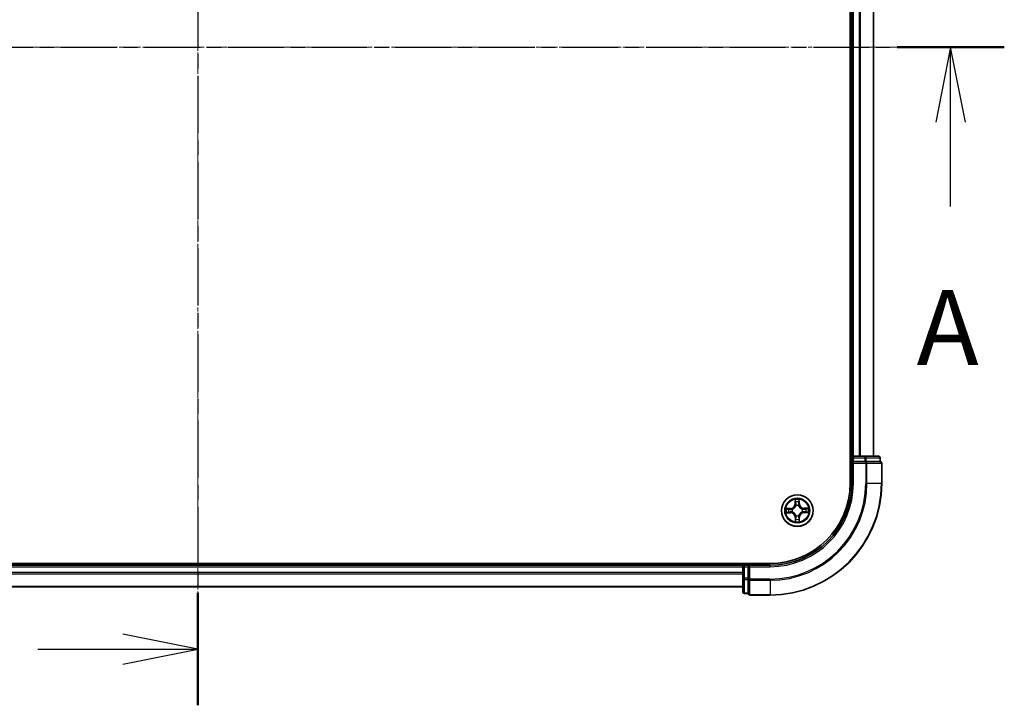
# Model space of a CAD drawing. Units: millimetres. Extents: x 7 to 7095, y 4 to 1550.
# Drawn here: x 1162 to 1343, y 840 to 966 of the extents above; entities that cross this region are included whole.
import ezdxf

# ---------------------------------------------------------------- set-up
doc = ezdxf.new("R2010")
doc.units = ezdxf.units.MM
doc.header["$LTSCALE"] = 0.5
doc.linetypes.add('CHAIN', pattern=[0.3543, 0.2362, -0.0295, 0.0591, -0.0295])
for name, color, linetype, lineweight in [('Centerline (ISO)', 131, 'Continuous', 18), ('Section Line (ISO)', 7, 'CHAIN', 25), ('Visible (ISO)', 7, 'Continuous', 35), ('Visible Narrow (ISO)', 7, 'Continuous', 25)]:
    doc.layers.add(name, color=color, linetype=linetype, lineweight=lineweight)
doc.styles.add('Note Text (TK)', font='MS PGothic.ttf')

# ---------------------------------------------------------------- blocks, each defined once
blk = doc.blocks.new('2dTransSection0')
at = {"layer": 'Section Line (ISO)', "linetype": 'CHAIN', "ltscale": 16.223843}
blk.add_line((193.116, 204.045), (193.116, 160.06), dxfattribs=at)
at = {"layer": 'Section Line (ISO)', "linetype": 'Continuous', "lineweight": 50}
blk.add_line((193.116, 163.808), (193.116, 160.06), dxfattribs=at)
at = {"layer": 'Section Line (ISO)', "linetype": 'Continuous'}
for p, q in [((193.116, 161.934), (190.616, 162.434)), ((187.776, 161.934), (190.616, 161.934)), ((190.616, 161.934), (193.116, 161.934)), ((190.616, 161.434), (193.116, 161.934))]:
    blk.add_line(p, q, dxfattribs=at)
blk = doc.blocks.new('2dTransSection2')
at = {"layer": 'Section Line (ISO)', "linetype": 'CHAIN', "ltscale": 15.750396}
blk.add_line((166.221, 182.008), (220.024, 182.008), dxfattribs=at)
at = {"layer": 'Section Line (ISO)', "linetype": 'Continuous', "lineweight": 50}
for p, q in [((166.221, 182.008), (169.801, 182.008)), ((216.444, 182.008), (220.024, 182.008))]:
    blk.add_line(p, q, dxfattribs=at)
at = {"layer": 'Section Line (ISO)', "linetype": 'Continuous'}
for p, q in [((168.011, 182.008), (167.511, 179.508)), ((168.011, 179.508), (168.011, 182.008)), ((168.511, 179.508), (168.011, 182.008)), ((218.234, 182.008), (217.734, 179.508)), ((218.234, 179.508), (218.234, 182.008)), ((218.734, 179.508), (218.234, 182.008)), ((168.011, 176.697), (168.011, 179.508)), ((218.234, 176.697), (218.234, 179.508))]:
    blk.add_line(p, q, dxfattribs=at)
at = {"layer": 'Section Line (ISO)', "char_height": 2.5, "attachment_point": 7, "style": 'Note Text (TK)'}
for insert in [(166.874, 170.624), (217.098, 170.624)]:
    blk.add_mtext('A', dxfattribs=dict(at, insert=insert))

msp = doc.modelspace()

# ---------------------------------------------------------------- linework, layer by layer
at = {"layer": 'Centerline (ISO)', "linetype": 'CHAIN', "ltscale": 23.990969}
for p, q in [((1195.13882, 1073.7242), (1195.13882, 848.36327)), ((1057.45836, 961.04373), (1332.81929, 961.04373))]:
    msp.add_line(p, q, dxfattribs=at)
at = {"layer": 'Visible (ISO)'}
for p, q in [((1314.83882, 1041.04373), (1314.83882, 881.04373)), ((1315.13882, 1036.04373), (1315.13882, 886.04373)), ((1319.13882, 886.04373), (1319.13882, 1036.04373)), ((1315.13882, 886.04373), (1314.83882, 886.04373)), ((1315.43882, 886.04373), (1315.13882, 886.04373)), ((1315.13882, 885.74373), (1315.13882, 885.04373)), ((1317.56104, 886.04373), (1315.43882, 886.04373)), ((1320.03882, 886.04373), (1317.56104, 886.04373)), ((1320.33882, 885.04373), (1320.33882, 885.74373)), ((1315.13882, 885.04373), (1315.43882, 884.74373)), ((1315.13882, 885.04373), (1315.13882, 881.04373)), ((1315.43882, 885.04373), (1315.13882, 885.04373)), ((1315.43882, 885.04373), (1317.56104, 885.04373)), ((1317.69993, 885.04373), (1317.56104, 885.04373)), ((1317.78979, 885.04373), (1317.69993, 885.04373)), ((1317.78979, 885.04373), (1320.26758, 885.04373)), ((1320.33882, 885.04373), (1320.26758, 885.04373)), ((1320.63882, 881.04373), (1320.63882, 884.74373)), ((1300.13882, 866.34373), (1090.13882, 866.34373)), ((1295.13882, 866.04373), (1095.13882, 866.04373)), ((1295.13882, 866.34373), (1295.13882, 866.04373)), ((1295.13882, 866.04373), (1295.13882, 865.74373)), ((1295.13882, 865.74373), (1295.13882, 863.62152)), ((1296.13882, 866.04373), (1295.43882, 866.04373)), ((1296.43882, 865.74373), (1296.13882, 866.04373)), ((1300.13882, 866.04373), (1296.13882, 866.04373)), ((1296.13882, 866.04373), (1296.13882, 865.74373)), ((1296.13882, 863.62152), (1296.13882, 865.74373)), ((1095.13882, 862.04373), (1295.13882, 862.04373)), ((1295.13882, 863.62152), (1295.13882, 861.14373)), ((1296.13882, 863.62152), (1296.13882, 863.48263)), ((1296.13882, 863.48263), (1296.13882, 863.39277)), ((1296.13882, 860.91498), (1296.13882, 863.39277)), ((1295.43882, 860.84373), (1296.13882, 860.84373)), ((1296.13882, 860.91498), (1296.13882, 860.84373)), ((1296.43882, 860.54373), (1300.13882, 860.54373))]:
    msp.add_line(p, q, dxfattribs=at)
msp.add_circle((1305.13882, 876.04373), 2.9, dxfattribs=at)
for centre, radius, start, end in [((1315.43882, 885.74373), 0.3, 90, 180), ((1320.03882, 885.74373), 0.3, 0, 90), ((1320.33882, 884.74373), 0.3, 0, 90), ((1300.13882, 881.04373), 20.5, 270, 0), ((1300.13882, 881.04373), 15, 270, 0), ((1300.13882, 881.04373), 14.7, 270, 0), ((1295.43882, 865.74373), 0.3, 90, 180), ((1295.43882, 861.14373), 0.3, 180, 270), ((1296.43882, 860.84373), 0.3, 180, 270)]:
    msp.add_arc(centre, radius, start, end, dxfattribs=at)
at = {"layer": 'Visible Narrow (ISO)'}
for p, q in [((1315.43882, 886.04373), (1315.43882, 1036.04373)), ((1316.49831, 1036.04373), (1316.49831, 886.04373)), ((1316.72878, 886.04373), (1316.72878, 1036.04373)), ((1319.06929, 1036.04373), (1319.06929, 886.04373)), ((1314.83882, 885.74373), (1315.13882, 885.74373)), ((1315.13882, 885.74373), (1315.43882, 885.74373)), ((1315.43882, 886.04373), (1315.43882, 885.74373)), ((1315.43882, 885.74373), (1317.56104, 885.74373)), ((1315.43882, 885.04373), (1315.43882, 885.74373)), ((1317.56104, 886.04373), (1317.56104, 885.74373)), ((1317.78979, 885.74373), (1317.56104, 885.74373)), ((1317.56104, 885.74373), (1317.56104, 885.04373)), ((1317.78979, 885.74373), (1320.26758, 885.74373)), ((1317.78979, 885.04373), (1317.78979, 885.74373)), ((1320.33882, 885.74373), (1320.26758, 885.74373)), ((1320.26758, 885.74373), (1320.26758, 885.04373)), ((1315.43882, 881.04373), (1315.43882, 884.74373)), ((1315.43882, 884.74373), (1317.69993, 884.74373)), ((1317.69993, 885.04373), (1317.69993, 884.74373)), ((1317.69993, 884.74373), (1317.69993, 881.04373)), ((1317.92868, 884.74373), (1317.69993, 884.74373)), ((1317.92868, 881.04373), (1317.92868, 884.74373)), ((1317.92868, 884.74373), (1320.56758, 884.74373)), ((1320.56758, 884.74373), (1320.56758, 881.04373)), ((1320.63882, 884.74373), (1320.56758, 884.74373)), ((1315.43882, 881.04373), (1315.13882, 881.04373)), ((1317.92868, 881.04373), (1317.69993, 881.04373)), ((1317.92868, 881.04373), (1320.56758, 881.04373)), ((1320.56758, 881.04373), (1320.63882, 881.04373)), ((1303.89103, 876.43335), (1303.11171, 876.4107)), ((1303.89247, 876.38356), (1303.89103, 876.43335)), ((1304.72496, 878.06179), (1304.72039, 877.28216)), ((1304.7702, 877.28187), (1304.72039, 877.28216)), ((1304.7702, 877.28187), (1304.77307, 877.77199)), ((1304.7702, 877.28187), (1304.84284, 877.28145)), ((1304.88712, 876.95717), (1304.88145, 876.97772)), ((1305.37447, 876.98344), (1305.36929, 876.96276)), ((1305.47865, 877.29009), (1305.40604, 877.28798)), ((1305.46441, 877.78001), (1305.47865, 877.29009)), ((1305.47865, 877.29009), (1305.52844, 877.29153)), ((1305.52844, 877.29153), (1305.5058, 878.07085)), ((1306.37696, 876.41236), (1306.37654, 876.33972)), ((1306.37696, 876.41236), (1306.37725, 876.46217)), ((1306.37696, 876.41236), (1306.86709, 876.40949)), ((1307.15689, 876.4576), (1306.37725, 876.46217)), ((1303.12076, 875.62986), (1303.90039, 875.6253)), ((1303.40255, 876.36932), (1303.89247, 876.38356)), ((1303.90069, 875.6751), (1303.41056, 875.67798)), ((1303.89247, 876.38356), (1303.89458, 876.31095)), ((1303.90069, 875.6751), (1303.90039, 875.6253)), ((1303.90069, 875.6751), (1303.90111, 875.74775)), ((1304.19912, 876.27938), (1304.2198, 876.2742)), ((1304.22539, 875.79202), (1304.20484, 875.78636)), ((1304.799, 874.79738), (1304.74921, 874.79593)), ((1304.74921, 874.79593), (1304.77185, 874.01662)), ((1304.799, 874.79738), (1304.87161, 874.79949)), ((1304.81323, 874.30746), (1304.799, 874.79738)), ((1304.90318, 875.10403), (1304.90836, 875.12471)), ((1305.39053, 875.1303), (1305.3962, 875.10975)), ((1305.50745, 874.80559), (1305.43481, 874.80602)), ((1305.50745, 874.80559), (1305.50458, 874.31547)), ((1305.50745, 874.80559), (1305.55726, 874.8053)), ((1305.55269, 874.02567), (1305.55726, 874.8053)), ((1306.05226, 876.29544), (1306.07281, 876.3011)), ((1306.07853, 875.80808), (1306.05785, 875.81327)), ((1306.38518, 875.70391), (1306.38307, 875.77652)), ((1306.8751, 875.71814), (1306.38518, 875.70391)), ((1306.38518, 875.70391), (1306.38662, 875.65412)), ((1306.38662, 875.65412), (1307.16594, 875.67676)), ((1095.13882, 865.74373), (1295.13882, 865.74373)), ((1295.43882, 865.74373), (1295.13882, 865.74373)), ((1295.43882, 866.04373), (1295.43882, 866.34373)), ((1295.43882, 865.74373), (1295.43882, 866.04373)), ((1295.43882, 863.62152), (1295.43882, 865.74373)), ((1295.43882, 865.74373), (1296.13882, 865.74373)), ((1296.43882, 865.74373), (1300.13882, 865.74373)), ((1296.43882, 863.48263), (1296.43882, 865.74373)), ((1300.13882, 865.74373), (1300.13882, 866.04373)), ((1295.13882, 864.68425), (1095.13882, 864.68425)), ((1095.13882, 864.45378), (1295.13882, 864.45378)), ((1295.13882, 862.11327), (1095.13882, 862.11327)), ((1295.43882, 863.62152), (1295.13882, 863.62152)), ((1295.43882, 863.62152), (1295.43882, 863.39277)), ((1296.13882, 863.62152), (1295.43882, 863.62152)), ((1295.43882, 860.91498), (1295.43882, 863.39277)), ((1295.43882, 863.39277), (1296.13882, 863.39277)), ((1296.43882, 863.48263), (1296.13882, 863.48263)), ((1300.13882, 863.48263), (1296.43882, 863.48263)), ((1296.43882, 863.48263), (1296.43882, 863.25387)), ((1296.43882, 863.25387), (1300.13882, 863.25387)), ((1296.43882, 860.61498), (1296.43882, 863.25387)), ((1300.13882, 863.25387), (1300.13882, 863.48263)), ((1300.13882, 863.25387), (1300.13882, 860.61498)), ((1295.43882, 860.91498), (1295.43882, 860.84373)), ((1296.13882, 860.91498), (1295.43882, 860.91498)), ((1300.13882, 860.61498), (1296.43882, 860.61498)), ((1296.43882, 860.61498), (1296.43882, 860.54373)), ((1300.13882, 860.61498), (1300.13882, 860.54373))]:
    msp.add_line(p, q, dxfattribs=at)
for radius in [2.86769, 2.30915, 2.14146]:
    msp.add_circle((1305.13882, 876.04373), radius, dxfattribs=at)
for centre, radius, start, end in [((1300.13882, 881.04373), 17.56111, 270, 0), ((1300.13882, 881.04373), 20.42875, 270, 0), ((1300.13882, 881.04373), 17.78986, 270, 0), ((1300.13882, 881.04373), 15.3, 270, 0), ((1305.13882, 876.04373), 2.06006, 169.7387974, 191.589634), ((1303.86622, 877.28717), 0.85418, 271.6642157, 359.6642157), ((1303.86622, 877.28717), 0.90399, 271.6642157, 359.6642157), ((1305.13882, 876.04373), 2.06006, 79.7387974, 101.589634), ((1305.13882, 876.04373), 1.61218, 80.3566949, 100.9717366), ((1305.13882, 876.04373), 0.9688, 75.9222598, 105.4061717), ((1305.13882, 876.04373), 0.94748, 75.9222598, 105.4061717), ((1306.38226, 877.31634), 0.90399, 181.6642157, 269.6642157), ((1306.38226, 877.31634), 0.85418, 181.6642157, 269.6642157), ((1305.13882, 876.04373), 2.06006, 349.7387974, 11.589634), ((1305.13882, 876.04373), 1.61218, 170.3566949, 190.9717366), ((1303.89539, 874.77113), 0.85418, 1.6642157, 89.6642157), ((1303.89539, 874.77113), 0.90399, 1.6642157, 89.6642157), ((1305.13882, 876.04373), 0.9688, 165.9222598, 195.4061717), ((1305.13882, 876.04373), 0.94748, 165.9222598, 195.4061717), ((1305.13882, 876.04373), 0.9688, 255.9222598, 285.4061717), ((1305.13882, 876.04373), 0.94748, 255.9222598, 285.4061717), ((1306.41143, 874.8003), 0.90399, 91.6642157, 179.6642157), ((1306.41143, 874.8003), 0.85418, 91.6642157, 179.6642157), ((1305.13882, 876.04373), 0.94748, 345.9222598, 15.4061717), ((1305.13882, 876.04373), 0.9688, 345.9222598, 15.4061717), ((1305.13882, 876.04373), 1.61218, 350.3566949, 10.9717366), ((1305.13882, 876.04373), 2.06006, 259.7387974, 281.589634), ((1305.13882, 876.04373), 1.61218, 260.3566949, 280.9717366)]:
    msp.add_arc(centre, radius, start, end, dxfattribs=at)
for centre, major_axis, ratio, start_param, end_param in [((1317.56104, 885.74373), (0, 0.3), 0.762509135, 4.71238898, 6.283185307), ((1320.03882, 885.74373), (0, 0.3), 0.762509135, 4.71238898, 6.283185307), ((1317.69993, 884.74373), (0, 0.3), 0.762509135, 4.71238898, 6.283185307), ((1320.33882, 884.74373), (0, 0.3), 0.762509135, 4.71238898, 6.283185307), ((1304.82288, 877.7717), (-0.04993, -0.00258), 0.548506655, 4.783578405, 6.178760573), ((1304.84051, 877.58247), (-0.04927, -0.00853), 0.895740182, 4.730442692, 6.085865813), ((1304.89265, 877.28115), (-0.04927, -0.00852), 0.895720538, 4.734837657, 6.085883608), ((1304.89335, 876.93454), (-0.04928, 0.00848), 0.876846415, 5.103283132, 6.100893958), ((1304.89335, 876.93454), (-0.04789, 0.01436), 0.410701226, 4.964497834, 6.187449516), ((1305.35625, 877.28653), (0.04945, -0.00738), 0.895720538, 0.197301699, 1.54834765), ((1305.36358, 876.93999), (0.04755, 0.01547), 0.410701227, 0.095735791, 1.318687473), ((1305.36358, 876.93999), (0.04907, 0.00962), 0.876846413, 0.18229136, 1.179902186), ((1305.40138, 877.58897), (0.04945, -0.00738), 0.895740182, 0.197319494, 1.552742616), ((1305.41463, 877.77856), (0.04998, -0.00142), 0.548506655, 0.104424734, 1.499606902), ((1306.86679, 876.35968), (-0.00258, 0.04993), 0.548506655, 4.783578405, 6.178760573), ((1303.40399, 876.31954), (0.00142, 0.04998), 0.548506655, 0.104424734, 1.499606902), ((1303.41085, 875.72779), (0.00258, -0.04993), 0.548506655, 4.783578405, 6.178760573), ((1303.59359, 876.30629), (0.00738, 0.04945), 0.895740182, 0.197319494, 1.552742616), ((1303.60009, 875.74542), (0.00853, -0.04927), 0.895740182, 4.730442692, 6.085865813), ((1303.89603, 876.26116), (0.00738, 0.04945), 0.895720538, 0.197301699, 1.54834765), ((1303.9014, 875.79756), (0.00852, -0.04927), 0.895720538, 4.734837657, 6.085883608), ((1304.24257, 876.26849), (-0.00962, 0.04907), 0.876846413, 0.18229136, 1.179902186), ((1304.24802, 875.79826), (-0.00848, -0.04928), 0.876846415, 5.103283132, 6.100893958), ((1304.24257, 876.26849), (-0.01547, 0.04755), 0.410701227, 0.095735791, 1.318687473), ((1304.24802, 875.79826), (-0.01436, -0.04789), 0.410701226, 4.964497834, 6.187449516), ((1304.91407, 875.14747), (-0.04907, -0.00962), 0.876846413, 0.18229136, 1.179902186), ((1304.91407, 875.14747), (-0.04755, -0.01547), 0.410701227, 0.095735791, 1.318687473), ((1304.9214, 874.80094), (-0.04945, 0.00738), 0.895720538, 0.197301699, 1.54834765), ((1305.3843, 875.15293), (0.04789, -0.01436), 0.410701226, 4.964497834, 6.187449516), ((1305.385, 874.80631), (0.04927, 0.00852), 0.895720538, 4.734837657, 6.085883608), ((1305.3843, 875.15293), (0.04928, -0.00848), 0.876846415, 5.103283132, 6.100893958), ((1306.02963, 876.28921), (0.00848, 0.04928), 0.876846415, 5.103283132, 6.100893958), ((1306.02963, 876.28921), (0.01436, 0.04789), 0.410701226, 4.964497834, 6.187449516), ((1306.03508, 875.81898), (0.01547, -0.04755), 0.410701227, 0.095735791, 1.318687473), ((1306.03508, 875.81898), (0.00962, -0.04907), 0.876846413, 0.18229136, 1.179902186), ((1306.37625, 876.28991), (-0.00852, 0.04927), 0.895720538, 4.734837657, 6.085883608), ((1306.38162, 875.82631), (-0.00738, -0.04945), 0.895720538, 0.197301699, 1.54834765), ((1306.67756, 876.34205), (-0.00853, 0.04927), 0.895740182, 4.730442692, 6.085865813), ((1306.68406, 875.78117), (-0.00738, -0.04945), 0.895740182, 0.197319494, 1.552742616), ((1306.87365, 875.76793), (-0.00142, -0.04998), 0.548506655, 0.104424734, 1.499606902), ((1304.86302, 874.3089), (-0.04998, 0.00142), 0.548506655, 0.104424734, 1.499606902), ((1304.87626, 874.49849), (-0.04945, 0.00738), 0.895740182, 0.197319494, 1.552742616), ((1305.43714, 874.505), (0.04927, 0.00853), 0.895740182, 4.730442692, 6.085865813), ((1305.45477, 874.31576), (0.04993, 0.00258), 0.548506655, 4.783578405, 6.178760573), ((1295.43882, 863.62152), (-0.3, 0), 0.762509135, 0, 1.570796327), ((1296.43882, 863.48263), (-0.3, 0), 0.762509135, 0, 1.570796327), ((1295.43882, 861.14373), (-0.3, 0), 0.762509135, 0, 1.570796327), ((1296.43882, 860.84373), (-0.3, 0), 0.762509135, 0, 1.570796327)]:
    msp.add_ellipse(centre, major_axis=major_axis, ratio=ratio, start_param=start_param, end_param=end_param, dxfattribs=at)
for points, knots in [([(1303.40255, 876.36932), (1303.37915, 876.36932), (1303.35473, 876.37099), (1303.29022, 876.37786), (1303.24972, 876.38449), (1303.17633, 876.39789), (1303.14385, 876.40433), (1303.11171, 876.4107)], [-0.03205597372, -0.03205597372, -0.03205597372, -0.03205597372, -0.02365018994, -0.02365018994, -0.0102009359, -0.0102009359, 0.00033832945, 0.00033832945, 0.00033832945, 0.00033832945]), ([(1303.11171, 876.4107), (1303.141, 876.39758), (1303.17059, 876.38429), (1303.23746, 876.35647), (1303.27436, 876.34258), (1303.33315, 876.32786), (1303.35541, 876.32415), (1303.37675, 876.32387)], [-0.00033832945, -0.00033832945, -0.00033832945, -0.00033832945, 0.0102009359, 0.0102009359, 0.02365018994, 0.02365018994, 0.03205597372, 0.03205597372, 0.03205597372, 0.03205597372]), ([(1304.2198, 876.2742), (1304.23563, 876.27955), (1304.25141, 876.28531), (1304.34699, 876.32295), (1304.42561, 876.36555), (1304.54725, 876.45483), (1304.59247, 876.49401), (1304.63423, 876.53676), (1304.676, 876.5795), (1304.71413, 876.62562), (1304.80056, 876.74929), (1304.84133, 876.82888), (1304.87674, 876.9253), (1304.88214, 876.94122), (1304.88712, 876.95717)], [-0.1748660129, -0.1748660129, -0.1748660129, -0.1748660129, -0.1694049504, -0.1694049504, -0.1416740768, -0.1416740768, -0.1243422808, -0.1243422808, -0.1243422808, -0.1070104848, -0.1070104848, -0.0792796113, -0.0792796113, -0.0738185488, -0.0738185488, -0.0738185488, -0.0738185488]), ([(1304.84624, 876.95071), (1304.84172, 876.93554), (1304.83682, 876.92041), (1304.80467, 876.82879), (1304.76766, 876.7534), (1304.68882, 876.63749), (1304.65394, 876.59461), (1304.6154, 876.55516), (1304.57686, 876.51572), (1304.53479, 876.47985), (1304.42074, 876.39834), (1304.34623, 876.3596), (1304.25538, 876.32533), (1304.24036, 876.32008), (1304.2253, 876.31521)], [0.0738185488, 0.0738185488, 0.0738185488, 0.0738185488, 0.0792796113, 0.0792796113, 0.1070104848, 0.1070104848, 0.1243422808, 0.1243422808, 0.1243422808, 0.1416740768, 0.1416740768, 0.1694049504, 0.1694049504, 0.1748660128, 0.1748660128, 0.1748660128, 0.1748660128]), ([(1304.81792, 877.79884), (1304.81736, 877.8139), (1304.81509, 877.82936), (1304.8061, 877.87021), (1304.79765, 877.89573), (1304.77898, 877.9442), (1304.76905, 877.96712), (1304.74772, 878.01404), (1304.73628, 878.03801), (1304.72496, 878.06179)], [0, 0, 0, 0, 0.00593403848, 0.00593403848, 0.01542850005, 0.01542850005, 0.02374498793, 0.02374498793, 0.03239430317, 0.03239430317, 0.03239430317, 0.03239430317]), ([(1304.72496, 878.06179), (1304.7308, 878.03554), (1304.73669, 878.00908), (1304.74766, 877.9573), (1304.75276, 877.932), (1304.76237, 877.87856), (1304.76673, 877.85043), (1304.77146, 877.80551), (1304.77269, 877.78851), (1304.77307, 877.77199)], [-0.03239430317, -0.03239430317, -0.03239430317, -0.03239430317, -0.02374498793, -0.02374498793, -0.01542850005, -0.01542850005, -0.00593403848, -0.00593403848, 0, 0, 0, 0]), ([(1304.77307, 877.77199), (1304.77515, 877.73166), (1304.77772, 877.69485), (1304.78366, 877.63098), (1304.78704, 877.60392), (1304.7907, 877.58276)], [0, 0, 0, 0, 0.01449142296, 0.01449142296, 0.02898284593, 0.02898284593, 0.02898284593, 0.02898284593]), ([(1304.7907, 877.58276), (1304.79939, 877.53254), (1304.80808, 877.48233), (1304.82546, 877.38189), (1304.83415, 877.33167), (1304.84284, 877.28145)], [0, 0, 0, 0, 0.03438992711, 0.03438992711, 0.06877985423, 0.06877985423, 0.06877985423, 0.06877985423]), ([(1304.83199, 877.62644), (1304.82871, 877.64569), (1304.82585, 877.67032), (1304.82113, 877.72852), (1304.81926, 877.76207), (1304.81792, 877.79884)], [-0.02898284593, -0.02898284593, -0.02898284593, -0.02898284593, -0.01449142296, -0.01449142296, 0, 0, 0, 0]), ([(1304.88391, 877.32508), (1304.87526, 877.37531), (1304.86661, 877.42554), (1304.84931, 877.52599), (1304.84065, 877.57622), (1304.83199, 877.62644)], [-0.06877985423, -0.06877985423, -0.06877985423, -0.06877985423, -0.03438992711, -0.03438992711, 0, 0, 0, 0]), ([(1304.84284, 877.28145), (1304.85527, 877.21319), (1304.86066, 877.14356), (1304.85684, 877.03236), (1304.85303, 876.99202), (1304.84624, 876.95071)], [0, 0, 0, 0, 0.04912062725, 0.04912062725, 0.07646536039, 0.07646536039, 0.07646536039, 0.07646536039]), ([(1304.88145, 876.97772), (1304.88976, 877.02114), (1304.8947, 877.06349), (1304.90094, 877.18024), (1304.89626, 877.25334), (1304.88391, 877.32508)], [-0.07646536035, -0.07646536035, -0.07646536035, -0.07646536035, -0.04912062725, -0.04912062725, 0, 0, 0, 0]), ([(1305.36397, 877.33065), (1305.35328, 877.25863), (1305.35029, 877.18545), (1305.35924, 877.06888), (1305.36517, 877.02665), (1305.37447, 876.98344)], [-0.09824125451, -0.09824125451, -0.09824125451, -0.09824125451, -0.04912062725, -0.04912062725, -0.02177589412, -0.02177589412, -0.02177589412, -0.02177589412]), ([(1305.40889, 877.63313), (1305.40139, 877.58272), (1305.3939, 877.53231), (1305.37893, 877.43148), (1305.37144, 877.38107), (1305.36397, 877.33065)], [-0.06877985423, -0.06877985423, -0.06877985423, -0.06877985423, -0.03438992711, -0.03438992711, 0, 0, 0, 0]), ([(1305.36929, 876.96276), (1305.37464, 876.94693), (1305.3804, 876.93114), (1305.41804, 876.83556), (1305.46064, 876.75694), (1305.54992, 876.63531), (1305.5891, 876.59009), (1305.63185, 876.54832), (1305.67459, 876.50656), (1305.72071, 876.46843), (1305.84438, 876.382), (1305.92397, 876.34123), (1306.02039, 876.30582), (1306.03631, 876.30042), (1306.05226, 876.29544)], [-0.1748660129, -0.1748660129, -0.1748660129, -0.1748660129, -0.1694049504, -0.1694049504, -0.1416740768, -0.1416740768, -0.1243422808, -0.1243422808, -0.1243422808, -0.1070104848, -0.1070104848, -0.0792796113, -0.0792796113, -0.0738185488, -0.0738185488, -0.0738185488, -0.0738185488]), ([(1305.4103, 876.95725), (1305.40256, 876.99839), (1305.39782, 877.03863), (1305.39142, 877.14972), (1305.39519, 877.21945), (1305.40604, 877.28798)], [0.02177589412, 0.02177589412, 0.02177589412, 0.02177589412, 0.04912062725, 0.04912062725, 0.09824125451, 0.09824125451, 0.09824125451, 0.09824125451]), ([(1305.40604, 877.28798), (1305.41356, 877.33839), (1305.42108, 877.38879), (1305.43613, 877.48961), (1305.44365, 877.54001), (1305.45117, 877.59042)], [0, 0, 0, 0, 0.03438992711, 0.03438992711, 0.06877985423, 0.06877985423, 0.06877985423, 0.06877985423]), ([(1305.41896, 877.80581), (1305.41847, 877.76925), (1305.41739, 877.73586), (1305.41403, 877.67746), (1305.41173, 877.65257), (1305.40889, 877.63313)], [-0.02898284593, -0.02898284593, -0.02898284593, -0.02898284593, -0.01458506341, -0.01458506341, 0, 0, 0, 0]), ([(1306.04581, 876.33632), (1306.03064, 876.34083), (1306.0155, 876.34573), (1305.92388, 876.37789), (1305.84849, 876.4149), (1305.73259, 876.49374), (1305.6897, 876.52862), (1305.65025, 876.56716), (1305.61081, 876.6057), (1305.57494, 876.64777), (1305.49344, 876.76181), (1305.45469, 876.83633), (1305.42042, 876.92718), (1305.41517, 876.94219), (1305.4103, 876.95725)], [0.0738185488, 0.0738185488, 0.0738185488, 0.0738185488, 0.0792796113, 0.0792796113, 0.1070104848, 0.1070104848, 0.1243422808, 0.1243422808, 0.1243422808, 0.1416740768, 0.1416740768, 0.1694049504, 0.1694049504, 0.1748660128, 0.1748660128, 0.1748660128, 0.1748660128]), ([(1305.5058, 878.07085), (1305.49267, 878.04156), (1305.47938, 878.01197), (1305.45156, 877.94509), (1305.43767, 877.9082), (1305.42295, 877.84941), (1305.41924, 877.82715), (1305.41896, 877.80581)], [-0.00033832945, -0.00033832945, -0.00033832945, -0.00033832945, 0.0102009359, 0.0102009359, 0.02365018994, 0.02365018994, 0.03205597372, 0.03205597372, 0.03205597372, 0.03205597372]), ([(1305.45117, 877.59042), (1305.45436, 877.6118), (1305.45713, 877.63913), (1305.46158, 877.70325), (1305.46328, 877.7399), (1305.46441, 877.78001)], [0, 0, 0, 0, 0.01458506341, 0.01458506341, 0.02898284593, 0.02898284593, 0.02898284593, 0.02898284593]), ([(1305.46441, 877.78001), (1305.46441, 877.80341), (1305.46608, 877.82783), (1305.47295, 877.89234), (1305.47958, 877.93283), (1305.49298, 878.00623), (1305.49942, 878.0387), (1305.5058, 878.07085)], [-0.03205597372, -0.03205597372, -0.03205597372, -0.03205597372, -0.02365018994, -0.02365018994, -0.0102009359, -0.0102009359, 0.00033832945, 0.00033832945, 0.00033832945, 0.00033832945]), ([(1306.86709, 876.40949), (1306.82675, 876.40741), (1306.78994, 876.40484), (1306.72607, 876.39889), (1306.69901, 876.39552), (1306.67785, 876.39185)], [0, 0, 0, 0, 0.01449142296, 0.01449142296, 0.02898284593, 0.02898284593, 0.02898284593, 0.02898284593]), ([(1307.15689, 876.4576), (1307.13063, 876.45176), (1307.10417, 876.44587), (1307.05239, 876.4349), (1307.02709, 876.4298), (1306.97365, 876.42018), (1306.94552, 876.41582), (1306.9006, 876.4111), (1306.8836, 876.40987), (1306.86709, 876.40949)], [-0.03239430317, -0.03239430317, -0.03239430317, -0.03239430317, -0.02374498793, -0.02374498793, -0.01542850005, -0.01542850005, -0.00593403848, -0.00593403848, 0, 0, 0, 0]), ([(1306.89393, 876.36464), (1306.90899, 876.36519), (1306.92445, 876.36747), (1306.9653, 876.37646), (1306.99082, 876.38491), (1307.03929, 876.40358), (1307.06221, 876.41351), (1307.10913, 876.43484), (1307.1331, 876.44627), (1307.15689, 876.4576)], [0, 0, 0, 0, 0.00593403848, 0.00593403848, 0.01542850005, 0.01542850005, 0.02374498793, 0.02374498793, 0.03239430317, 0.03239430317, 0.03239430317, 0.03239430317]), ([(1303.38372, 875.72282), (1303.36866, 875.72227), (1303.35319, 875.72), (1303.31235, 875.71101), (1303.28683, 875.70256), (1303.23836, 875.68389), (1303.21543, 875.67395), (1303.16852, 875.65263), (1303.14454, 875.64119), (1303.12076, 875.62986)], [0, 0, 0, 0, 0.00593403848, 0.00593403848, 0.01542850005, 0.01542850005, 0.02374498793, 0.02374498793, 0.03239430317, 0.03239430317, 0.03239430317, 0.03239430317]), ([(1303.12076, 875.62986), (1303.14701, 875.63571), (1303.17348, 875.6416), (1303.22526, 875.65257), (1303.25056, 875.65767), (1303.304, 875.66728), (1303.33212, 875.67164), (1303.37705, 875.67637), (1303.39405, 875.6776), (1303.41056, 875.67798)], [-0.03239430317, -0.03239430317, -0.03239430317, -0.03239430317, -0.02374498793, -0.02374498793, -0.01542850005, -0.01542850005, -0.00593403848, -0.00593403848, 0, 0, 0, 0]), ([(1303.37675, 876.32387), (1303.4133, 876.32338), (1303.44669, 876.3223), (1303.5051, 876.31894), (1303.52999, 876.31664), (1303.54943, 876.31379)], [-0.02898284593, -0.02898284593, -0.02898284593, -0.02898284593, -0.01458506341, -0.01458506341, 0, 0, 0, 0]), ([(1303.55612, 875.7369), (1303.53687, 875.73362), (1303.51223, 875.73076), (1303.45404, 875.72604), (1303.42049, 875.72417), (1303.38372, 875.72282)], [-0.02898284593, -0.02898284593, -0.02898284593, -0.02898284593, -0.01449142296, -0.01449142296, 0, 0, 0, 0]), ([(1303.59214, 876.35608), (1303.57076, 876.35927), (1303.54342, 876.36203), (1303.4793, 876.36648), (1303.44266, 876.36819), (1303.40255, 876.36932)], [0, 0, 0, 0, 0.01458506341, 0.01458506341, 0.02898284593, 0.02898284593, 0.02898284593, 0.02898284593]), ([(1303.41056, 875.67798), (1303.4509, 875.68006), (1303.48771, 875.68263), (1303.55158, 875.68857), (1303.57863, 875.69195), (1303.5998, 875.69561)], [0, 0, 0, 0, 0.01449142296, 0.01449142296, 0.02898284593, 0.02898284593, 0.02898284593, 0.02898284593]), ([(1303.54943, 876.31379), (1303.59984, 876.3063), (1303.65025, 876.29881), (1303.75108, 876.28384), (1303.80149, 876.27635), (1303.85191, 876.26887)], [-0.06877985423, -0.06877985423, -0.06877985423, -0.06877985423, -0.03438992711, -0.03438992711, 0, 0, 0, 0]), ([(1303.85747, 875.78882), (1303.80724, 875.78017), (1303.75702, 875.77152), (1303.65656, 875.75421), (1303.60634, 875.74556), (1303.55612, 875.7369)], [-0.06877985423, -0.06877985423, -0.06877985423, -0.06877985423, -0.03438992711, -0.03438992711, 0, 0, 0, 0]), ([(1303.89458, 876.31095), (1303.84417, 876.31847), (1303.79376, 876.32599), (1303.69295, 876.34104), (1303.64254, 876.34856), (1303.59214, 876.35608)], [0, 0, 0, 0, 0.03438992711, 0.03438992711, 0.06877985423, 0.06877985423, 0.06877985423, 0.06877985423]), ([(1303.5998, 875.69561), (1303.65001, 875.7043), (1303.70023, 875.71299), (1303.80067, 875.73037), (1303.85089, 875.73906), (1303.90111, 875.74775)], [0, 0, 0, 0, 0.03438992711, 0.03438992711, 0.06877985423, 0.06877985423, 0.06877985423, 0.06877985423]), ([(1303.85191, 876.26887), (1303.92392, 876.25819), (1303.9971, 876.2552), (1304.11368, 876.26415), (1304.15591, 876.27007), (1304.19912, 876.27938)], [-0.09824125451, -0.09824125451, -0.09824125451, -0.09824125451, -0.04912062725, -0.04912062725, -0.02177589412, -0.02177589412, -0.02177589412, -0.02177589412]), ([(1304.20484, 875.78636), (1304.16142, 875.79467), (1304.11906, 875.79961), (1304.00231, 875.80585), (1303.92922, 875.80116), (1303.85747, 875.78882)], [-0.07646536035, -0.07646536035, -0.07646536035, -0.07646536035, -0.04912062725, -0.04912062725, 0, 0, 0, 0]), ([(1304.2253, 876.31521), (1304.18417, 876.30747), (1304.14393, 876.30273), (1304.03284, 876.29633), (1303.96311, 876.3001), (1303.89458, 876.31095)], [0.02177589412, 0.02177589412, 0.02177589412, 0.02177589412, 0.04912062725, 0.04912062725, 0.09824125451, 0.09824125451, 0.09824125451, 0.09824125451]), ([(1303.90111, 875.74775), (1303.96937, 875.76018), (1304.03899, 875.76557), (1304.1502, 875.76175), (1304.19054, 875.75794), (1304.23184, 875.75115)], [0, 0, 0, 0, 0.04912062725, 0.04912062725, 0.07646536039, 0.07646536039, 0.07646536039, 0.07646536039]), ([(1304.90836, 875.12471), (1304.90301, 875.14054), (1304.89725, 875.15632), (1304.85961, 875.2519), (1304.81701, 875.33052), (1304.72773, 875.45216), (1304.68854, 875.49738), (1304.6458, 875.53914), (1304.60306, 875.58091), (1304.55694, 875.61904), (1304.43327, 875.70547), (1304.35368, 875.74623), (1304.25725, 875.78165), (1304.24134, 875.78704), (1304.22539, 875.79202)], [-0.1748660129, -0.1748660129, -0.1748660129, -0.1748660129, -0.1694049504, -0.1694049504, -0.1416740768, -0.1416740768, -0.1243422808, -0.1243422808, -0.1243422808, -0.1070104848, -0.1070104848, -0.0792796113, -0.0792796113, -0.0738185488, -0.0738185488, -0.0738185488, -0.0738185488]), ([(1304.23184, 875.75115), (1304.24701, 875.74663), (1304.26215, 875.74173), (1304.35377, 875.70958), (1304.42916, 875.67257), (1304.54506, 875.59373), (1304.58795, 875.55885), (1304.62739, 875.52031), (1304.66684, 875.48176), (1304.7027, 875.4397), (1304.78421, 875.32565), (1304.82296, 875.25114), (1304.85723, 875.16029), (1304.86248, 875.14527), (1304.86735, 875.13021)], [0.0738185488, 0.0738185488, 0.0738185488, 0.0738185488, 0.0792796113, 0.0792796113, 0.1070104848, 0.1070104848, 0.1243422808, 0.1243422808, 0.1243422808, 0.1416740768, 0.1416740768, 0.1694049504, 0.1694049504, 0.1748660128, 0.1748660128, 0.1748660128, 0.1748660128]), ([(1304.87161, 874.79949), (1304.86409, 874.74908), (1304.85657, 874.69867), (1304.84152, 874.59786), (1304.834, 874.54745), (1304.82648, 874.49705)], [0, 0, 0, 0, 0.03438992711, 0.03438992711, 0.06877985423, 0.06877985423, 0.06877985423, 0.06877985423]), ([(1304.86735, 875.13021), (1304.87509, 875.08908), (1304.87983, 875.04884), (1304.88623, 874.93775), (1304.88246, 874.86802), (1304.87161, 874.79949)], [0.02177589412, 0.02177589412, 0.02177589412, 0.02177589412, 0.04912062725, 0.04912062725, 0.09824125451, 0.09824125451, 0.09824125451, 0.09824125451]), ([(1304.86876, 874.45434), (1304.87626, 874.50475), (1304.88375, 874.55516), (1304.89872, 874.65599), (1304.9062, 874.7064), (1304.91368, 874.75682)], [-0.06877985423, -0.06877985423, -0.06877985423, -0.06877985423, -0.03438992711, -0.03438992711, 0, 0, 0, 0]), ([(1304.91368, 874.75682), (1304.92436, 874.82883), (1304.92735, 874.90201), (1304.9184, 875.01859), (1304.91248, 875.06081), (1304.90318, 875.10403)], [-0.09824125451, -0.09824125451, -0.09824125451, -0.09824125451, -0.04912062725, -0.04912062725, -0.02177589412, -0.02177589412, -0.02177589412, -0.02177589412]), ([(1305.3962, 875.10975), (1305.38789, 875.06633), (1305.38295, 875.02397), (1305.37671, 874.90722), (1305.38139, 874.83413), (1305.39374, 874.76238)], [-0.07646536035, -0.07646536035, -0.07646536035, -0.07646536035, -0.04912062725, -0.04912062725, 0, 0, 0, 0]), ([(1306.05785, 875.81327), (1306.04202, 875.80792), (1306.02623, 875.80215), (1305.93065, 875.76452), (1305.85203, 875.72192), (1305.7304, 875.63264), (1305.68518, 875.59345), (1305.64341, 875.55071), (1305.60165, 875.50796), (1305.56352, 875.46185), (1305.47709, 875.33818), (1305.43632, 875.25859), (1305.40091, 875.16216), (1305.39551, 875.14625), (1305.39053, 875.1303)], [-0.1748660129, -0.1748660129, -0.1748660129, -0.1748660129, -0.1694049504, -0.1694049504, -0.1416740768, -0.1416740768, -0.1243422808, -0.1243422808, -0.1243422808, -0.1070104848, -0.1070104848, -0.0792796113, -0.0792796113, -0.0738185488, -0.0738185488, -0.0738185488, -0.0738185488]), ([(1305.39374, 874.76238), (1305.40238, 874.71215), (1305.41103, 874.66193), (1305.42834, 874.56147), (1305.437, 874.51125), (1305.44566, 874.46103)], [-0.06877985423, -0.06877985423, -0.06877985423, -0.06877985423, -0.03438992711, -0.03438992711, 0, 0, 0, 0]), ([(1305.43481, 874.80602), (1305.42238, 874.87428), (1305.41699, 874.9439), (1305.42081, 875.05511), (1305.42462, 875.09545), (1305.43141, 875.13675)], [0, 0, 0, 0, 0.04912062725, 0.04912062725, 0.07646536039, 0.07646536039, 0.07646536039, 0.07646536039]), ([(1305.43141, 875.13675), (1305.43592, 875.15192), (1305.44082, 875.16706), (1305.47298, 875.25868), (1305.50999, 875.33407), (1305.58883, 875.44997), (1305.62371, 875.49286), (1305.66225, 875.5323), (1305.70079, 875.57175), (1305.74286, 875.60761), (1305.85691, 875.68912), (1305.93142, 875.72787), (1306.02227, 875.76214), (1306.03728, 875.76739), (1306.05234, 875.77226)], [0.0738185488, 0.0738185488, 0.0738185488, 0.0738185488, 0.0792796113, 0.0792796113, 0.1070104848, 0.1070104848, 0.1243422808, 0.1243422808, 0.1243422808, 0.1416740768, 0.1416740768, 0.1694049504, 0.1694049504, 0.1748660128, 0.1748660128, 0.1748660128, 0.1748660128]), ([(1305.48695, 874.5047), (1305.47826, 874.55492), (1305.46957, 874.60514), (1305.45219, 874.70558), (1305.4435, 874.7558), (1305.43481, 874.80602)], [0, 0, 0, 0, 0.03438992711, 0.03438992711, 0.06877985423, 0.06877985423, 0.06877985423, 0.06877985423]), ([(1306.37654, 876.33972), (1306.30828, 876.32729), (1306.23866, 876.3219), (1306.12745, 876.32572), (1306.08711, 876.32953), (1306.04581, 876.33632)], [0, 0, 0, 0, 0.04912062725, 0.04912062725, 0.07646536039, 0.07646536039, 0.07646536039, 0.07646536039]), ([(1306.05234, 875.77226), (1306.09348, 875.78), (1306.13372, 875.78474), (1306.24481, 875.79114), (1306.31454, 875.78737), (1306.38307, 875.77652)], [0.02177589412, 0.02177589412, 0.02177589412, 0.02177589412, 0.04912062725, 0.04912062725, 0.09824125451, 0.09824125451, 0.09824125451, 0.09824125451]), ([(1306.07281, 876.3011), (1306.11623, 876.2928), (1306.15858, 876.28786), (1306.27533, 876.28161), (1306.34843, 876.2863), (1306.42017, 876.29865)], [-0.07646536035, -0.07646536035, -0.07646536035, -0.07646536035, -0.04912062725, -0.04912062725, 0, 0, 0, 0]), ([(1306.42574, 875.81859), (1306.35373, 875.82927), (1306.28054, 875.83226), (1306.16397, 875.82331), (1306.12174, 875.81739), (1306.07853, 875.80808)], [-0.09824125451, -0.09824125451, -0.09824125451, -0.09824125451, -0.04912062725, -0.04912062725, -0.02177589412, -0.02177589412, -0.02177589412, -0.02177589412]), ([(1306.67785, 876.39185), (1306.62764, 876.38317), (1306.57742, 876.37448), (1306.47698, 876.3571), (1306.42676, 876.34841), (1306.37654, 876.33972)], [0, 0, 0, 0, 0.03438992711, 0.03438992711, 0.06877985423, 0.06877985423, 0.06877985423, 0.06877985423]), ([(1306.38307, 875.77652), (1306.43348, 875.769), (1306.48388, 875.76148), (1306.5847, 875.74643), (1306.6351, 875.73891), (1306.68551, 875.73139)], [0, 0, 0, 0, 0.03438992711, 0.03438992711, 0.06877985423, 0.06877985423, 0.06877985423, 0.06877985423]), ([(1306.42017, 876.29865), (1306.4704, 876.30729), (1306.52063, 876.31594), (1306.62108, 876.33325), (1306.67131, 876.34191), (1306.72153, 876.35057)], [-0.06877985423, -0.06877985423, -0.06877985423, -0.06877985423, -0.03438992711, -0.03438992711, 0, 0, 0, 0]), ([(1306.72822, 875.77367), (1306.67781, 875.78117), (1306.6274, 875.78866), (1306.52657, 875.80363), (1306.47616, 875.81111), (1306.42574, 875.81859)], [-0.06877985423, -0.06877985423, -0.06877985423, -0.06877985423, -0.03438992711, -0.03438992711, 0, 0, 0, 0]), ([(1306.68551, 875.73139), (1306.70689, 875.72819), (1306.73422, 875.72543), (1306.79834, 875.72098), (1306.83499, 875.71928), (1306.8751, 875.71814)], [0, 0, 0, 0, 0.01458506341, 0.01458506341, 0.02898284593, 0.02898284593, 0.02898284593, 0.02898284593]), ([(1306.72153, 876.35057), (1306.74078, 876.35385), (1306.76541, 876.3567), (1306.82361, 876.36143), (1306.85716, 876.3633), (1306.89393, 876.36464)], [-0.02898284593, -0.02898284593, -0.02898284593, -0.02898284593, -0.01449142296, -0.01449142296, 0, 0, 0, 0]), ([(1306.9009, 875.7636), (1306.86435, 875.76409), (1306.83096, 875.76517), (1306.77255, 875.76853), (1306.74766, 875.77082), (1306.72822, 875.77367)], [-0.02898284593, -0.02898284593, -0.02898284593, -0.02898284593, -0.01458506341, -0.01458506341, 0, 0, 0, 0]), ([(1306.8751, 875.71814), (1306.8985, 875.71815), (1306.92292, 875.71648), (1306.98743, 875.70961), (1307.02792, 875.70298), (1307.10132, 875.68958), (1307.13379, 875.68314), (1307.16594, 875.67676)], [-0.03205597372, -0.03205597372, -0.03205597372, -0.03205597372, -0.02365018994, -0.02365018994, -0.0102009359, -0.0102009359, 0.00033832945, 0.00033832945, 0.00033832945, 0.00033832945]), ([(1307.16594, 875.67676), (1307.13665, 875.68989), (1307.10706, 875.70318), (1307.04018, 875.731), (1307.00329, 875.74488), (1306.9445, 875.75961), (1306.92224, 875.76331), (1306.9009, 875.7636)], [-0.00033832945, -0.00033832945, -0.00033832945, -0.00033832945, 0.0102009359, 0.0102009359, 0.02365018994, 0.02365018994, 0.03205597372, 0.03205597372, 0.03205597372, 0.03205597372]), ([(1304.81323, 874.30746), (1304.81324, 874.28406), (1304.81157, 874.25964), (1304.8047, 874.19513), (1304.79807, 874.15463), (1304.78467, 874.08123), (1304.77823, 874.04876), (1304.77185, 874.01662)], [-0.03205597372, -0.03205597372, -0.03205597372, -0.03205597372, -0.02365018994, -0.02365018994, -0.0102009359, -0.0102009359, 0.00033832945, 0.00033832945, 0.00033832945, 0.00033832945]), ([(1304.77185, 874.01662), (1304.78498, 874.04591), (1304.79827, 874.0755), (1304.82609, 874.14237), (1304.83998, 874.17927), (1304.8547, 874.23806), (1304.8584, 874.26032), (1304.85869, 874.28166)], [-0.00033832945, -0.00033832945, -0.00033832945, -0.00033832945, 0.0102009359, 0.0102009359, 0.02365018994, 0.02365018994, 0.03205597372, 0.03205597372, 0.03205597372, 0.03205597372]), ([(1304.82648, 874.49705), (1304.82329, 874.47567), (1304.82052, 874.44833), (1304.81607, 874.38421), (1304.81437, 874.34757), (1304.81323, 874.30746)], [0, 0, 0, 0, 0.01458506341, 0.01458506341, 0.02898284593, 0.02898284593, 0.02898284593, 0.02898284593]), ([(1304.85869, 874.28166), (1304.85918, 874.31821), (1304.86026, 874.3516), (1304.86362, 874.41001), (1304.86591, 874.4349), (1304.86876, 874.45434)], [-0.02898284593, -0.02898284593, -0.02898284593, -0.02898284593, -0.01458506341, -0.01458506341, 0, 0, 0, 0]), ([(1305.44566, 874.46103), (1305.44894, 874.44178), (1305.45179, 874.41714), (1305.45652, 874.35895), (1305.45839, 874.3254), (1305.45973, 874.28863)], [-0.02898284593, -0.02898284593, -0.02898284593, -0.02898284593, -0.01449142296, -0.01449142296, 0, 0, 0, 0]), ([(1305.45973, 874.28863), (1305.46028, 874.27357), (1305.46256, 874.2581), (1305.47155, 874.21726), (1305.48, 874.19174), (1305.49867, 874.14327), (1305.5086, 874.12034), (1305.52993, 874.07343), (1305.54137, 874.04945), (1305.55269, 874.02567)], [0, 0, 0, 0, 0.00593403848, 0.00593403848, 0.01542850005, 0.01542850005, 0.02374498793, 0.02374498793, 0.03239430317, 0.03239430317, 0.03239430317, 0.03239430317]), ([(1305.50458, 874.31547), (1305.5025, 874.35581), (1305.49993, 874.39262), (1305.49398, 874.45649), (1305.49061, 874.48354), (1305.48695, 874.5047)], [0, 0, 0, 0, 0.01449142296, 0.01449142296, 0.02898284593, 0.02898284593, 0.02898284593, 0.02898284593]), ([(1305.55269, 874.02567), (1305.54685, 874.05192), (1305.54096, 874.07839), (1305.52999, 874.13017), (1305.52489, 874.15547), (1305.51528, 874.20891), (1305.51091, 874.23703), (1305.50619, 874.28196), (1305.50496, 874.29896), (1305.50458, 874.31547)], [-0.03239430317, -0.03239430317, -0.03239430317, -0.03239430317, -0.02374498793, -0.02374498793, -0.01542850005, -0.01542850005, -0.00593403848, -0.00593403848, 0, 0, 0, 0])]:
    msp.add_open_spline(points, degree=3, knots=knots, dxfattribs=at)

# ---------------------------------------------------------------- block references
at = {"layer": 'Section Line (ISO)', "xscale": 5.5, "yscale": 5.5, "zscale": 5.5}
for name in ['2dTransSection0', '2dTransSection2']:
    msp.add_blockref(name, (133, -40), dxfattribs=at)

doc.saveas('drawing.dxf')
